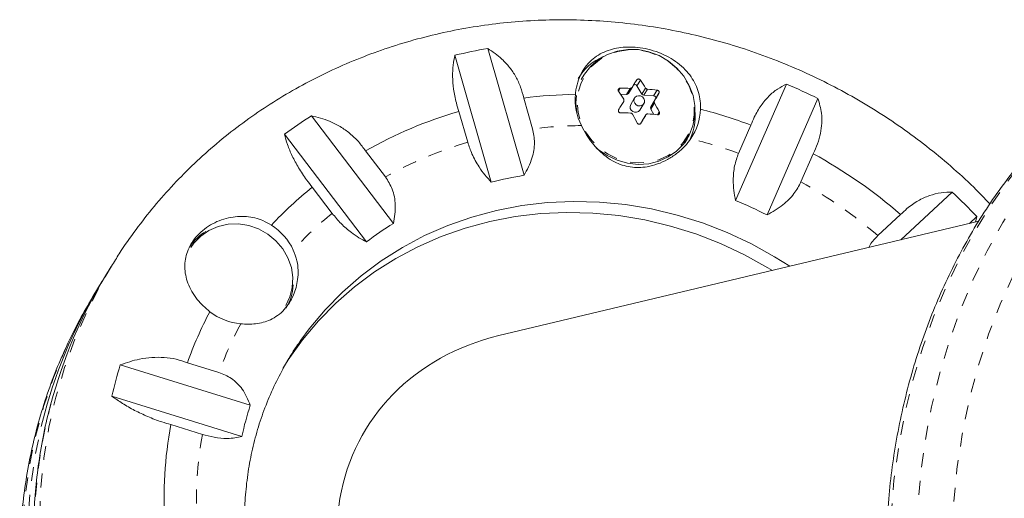
# Model space of a CAD drawing. Extents: x -63 to 489, y -9 to 523.
# Drawn here: x 98 to 105, y 156 to 160 of the extents above; entities that cross this region are included whole.
import ezdxf

# ---------------------------------------------------------------- set-up
doc = ezdxf.new("R2010")
doc.units = 0
doc.header["$LTSCALE"] = 0.125
doc.header["$MEASUREMENT"] = 0
doc.linetypes.add('PHANTOM', pattern=[0.5, 0.25, -0.05, 0.05, -0.05, 0.05, -0.05])
doc.layers.add('CONTOUR', color=7, linetype='CONTINUOUS')

msp = doc.modelspace()

# ---------------------------------------------------------------- linework, layer by layer
at = {"layer": 'CONTOUR', "linetype": 'Continuous', "lineweight": 15}
for p, q in [((101.09482, 159.37603), (101.35655, 158.46235)), ((101.12044, 158.41333), (100.85871, 159.32701)), ((101.78576, 159.18299), (101.76717, 159.15245)), ((102.13465, 159.09546), (102.10806, 159.05181)), ((102.16922, 159.10781), (102.20541, 159.04681)), ((102.87976, 158.28094), (103.24615, 159.11981)), ((101.41802, 158.79723), (101.35453, 159.0189)), ((102.04968, 159.04741), (102.09489, 159.04509)), ((102.15261, 159.01935), (102.12466, 158.97345)), ((102.21879, 159.03873), (102.28959, 159.0351)), ((102.30316, 159.01223), (102.26855, 158.95486)), ((103.47312, 159.01564), (103.10672, 158.17677)), ((102.19139, 158.93282), (102.21934, 158.97872)), ((99.82427, 158.89088), (100.41537, 158.11607)), ((100.88702, 158.92184), (100.95052, 158.70017)), ((102.23457, 158.89813), (102.20799, 158.85447)), ((102.26875, 158.94006), (102.29197, 158.90093)), ((102.58847, 158.91503), (102.5884, 158.86629)), ((102.20799, 158.85447), (102.19746, 158.83701)), ((102.99018, 158.8241), (102.90129, 158.62058)), ((100.22134, 157.98373), (99.63024, 158.75855)), ((102.51452, 158.69739), (102.53312, 158.72793)), ((100.35818, 158.45044), (100.21477, 158.63842)), ((103.35068, 158.41432), (103.43957, 158.61784)), ((99.83059, 158.37639), (99.974, 158.18841)), ((104.07054, 157.99813), (104.44122, 158.34101)), ((104.06871, 158.17942), (103.90503, 158.02801)), ((104.61681, 158.16465), (104.564, 158.11579)), ((104.60733, 158.12613), (104.61681, 158.16465)), ((104.63212, 158.13204), (101.17538, 157.30774)), ((98.38214, 157.80529), (98.34207, 157.73948)), ((98.29374, 157.6601), (98.25366, 157.59429)), ((99.15866, 157.04265), (98.93149, 157.11291)), ((98.44768, 157.09672), (99.38405, 156.80711)), ((99.32353, 156.58173), (98.38716, 156.87135)), ((98.81166, 156.66666), (99.03884, 156.5964))]:
    msp.add_line(p, q, dxfattribs=at)
at = {"layer": 'CONTOUR', "linetype": 'PHANTOM', "lineweight": 0}
for p, q in [((102.04892, 159.0895), (102.03589, 159.06811)), ((102.09489, 159.04509), (102.12147, 159.08875)), ((102.19405, 159.14859), (102.16922, 159.10781)), ((102.20541, 159.04681), (102.232, 159.09047)), ((102.24537, 159.08239), (102.21879, 159.03873)), ((102.28959, 159.0351), (102.31442, 159.07588)), ((102.32799, 159.05301), (102.30316, 159.01223)), ((102.26855, 158.95486), (102.29514, 158.99852)), ((102.29534, 158.98372), (102.26875, 158.94006)), ((102.31698, 158.89883), (102.32978, 158.91985))]:
    msp.add_line(p, q, dxfattribs=at)
at = {"layer": 'CONTOUR', "linetype": 'Continuous', "lineweight": 15, "flags": 128}
for points in [[(101.86366, 158.67433), (101.89112, 158.64945), (101.95526, 158.60435), (102.02596, 158.57053), (102.10095, 158.54909), (102.17782, 158.54071), (102.2541, 158.54565), (102.32734, 158.56377), (102.39518, 158.59448), (102.45544, 158.63679), (102.50619, 158.68934), (102.54579, 158.75045), (102.57298, 158.81814), (102.58688, 158.89025), (102.58703, 158.96446), (102.57345, 159.03837), (102.54656, 159.10962), (102.50722, 159.17591), (102.45671, 159.23512), (102.39664, 159.28534), (102.32895, 159.32496), (102.25581, 159.3527), (102.17957, 159.36768), (102.10269, 159.3694), (102.02763, 159.35782), (101.95681, 159.33331), (101.89249, 159.29665), (101.83676, 159.24903), (101.7914, 159.19197), (101.78576, 159.18299)], [(102.1675, 159.14995), (102.16349, 159.1433), (102.15945, 159.13659), (102.15538, 159.12984), (102.15128, 159.12305), (102.14716, 159.11622), (102.14301, 159.10934), (102.13884, 159.10242), (102.13465, 159.09546)], [(101.7338, 159.03614), (101.73019, 158.98367), (101.73647, 158.91186)], [(102.21891, 159.01582), (102.20891, 159.02718), (102.19541, 159.03425), (102.18048, 159.03596), (102.16638, 159.03205), (102.15527, 159.02311), (102.14883, 159.0105), (102.14804, 158.99615), (102.15303, 158.98224), (102.16303, 158.97088), (102.17653, 158.96381), (102.19146, 158.9621), (102.20556, 158.96602), (102.21668, 158.97495), (102.22312, 158.98756), (102.2239, 159.00191), (102.21891, 159.01582)], [(102.29514, 158.99852), (102.29933, 159.00548), (102.30351, 159.01239), (102.30765, 159.01927), (102.31177, 159.02611), (102.31587, 159.0329), (102.31994, 159.03965), (102.32398, 159.04635), (102.32799, 159.05301)], [(102.07408, 158.99507), (102.06959, 158.98762), (102.06508, 158.98015), (102.06055, 158.97265), (102.05601, 158.96513), (102.05146, 158.95759), (102.04689, 158.95002), (102.04231, 158.94244), (102.03772, 158.93483)], [(102.19821, 158.83788), (102.2028, 158.84549), (102.20738, 158.85307), (102.21195, 158.86064), (102.2165, 158.86818), (102.22104, 158.87571), (102.22557, 158.8832), (102.23008, 158.89068), (102.23457, 158.89813)], [(99.74866, 157.27569), (99.80879, 157.35723), (99.92323, 157.49393), (100.04827, 157.62151), (100.18324, 157.73929), (100.32741, 157.84665), (100.48002, 157.94301), (100.64025, 158.02786), (100.80725, 158.10074), (100.98013, 158.16127), (101.15796, 158.20912), (101.3398, 158.24404), (101.52468, 158.26584), (101.7116, 158.27441), (101.89957, 158.2697), (102.0876, 158.25173), (102.27467, 158.2206), (102.45979, 158.17648), (102.64197, 158.1196), (102.82023, 158.05027), (102.99363, 157.96885), (103.16125, 157.87578), (103.26982, 157.80718)], [(99.61833, 157.07117), (99.65722, 157.13278), (99.76046, 157.27786), (99.8749, 157.41455), (99.99994, 157.54213), (100.13491, 157.65992), (100.27908, 157.76727), (100.43169, 157.86363), (100.59192, 157.94848), (100.75892, 158.02136), (100.9318, 158.08189), (101.10963, 158.12974), (101.29147, 158.16466), (101.47634, 158.18647), (101.66327, 158.19503), (101.85124, 158.19032), (102.03927, 158.17235), (102.22634, 158.14122), (102.41146, 158.0971), (102.59363, 158.04022), (102.7719, 157.97089), (102.9453, 157.88947), (103.11292, 157.79641), (103.14485, 157.77695)], [(98.95696, 157.94201), (98.97878, 157.97372), (99.02761, 158.02501), (99.08623, 158.06579), (99.15252, 158.09457), (99.2241, 158.11032), (99.29836, 158.11247), (99.37264, 158.10094), (99.44424, 158.07614), (99.51058, 158.03898), (99.56926, 157.9908), (99.61815, 157.93333), (99.65549, 157.86866), (99.67994, 157.79912), (99.69061, 157.72722), (99.6871, 157.65557), (99.66956, 157.58676), (99.64026, 157.52595)]]:
    msp.add_lwpolyline(points, dxfattribs=at)
at = {"layer": 'CONTOUR', "linetype": 'PHANTOM', "lineweight": 0, "flags": 128}
for points in [[(101.79917, 158.7747), (101.84353, 158.71274), (101.89812, 158.65871), (101.9612, 158.61436), (102.03072, 158.5811), (102.10447, 158.56001), (102.18007, 158.55177), (102.25508, 158.55664), (102.3271, 158.57445), (102.39382, 158.60465), (102.45308, 158.64626), (102.50299, 158.69794), (102.54194, 158.75804), (102.56868, 158.82461), (102.58234, 158.89552), (102.5825, 158.9685), (102.56914, 159.04118), (102.54269, 159.11125), (102.50401, 159.17645), (102.45433, 159.23468), (102.39526, 159.28406), (102.32869, 159.32302), (102.25676, 159.35031), (102.18179, 159.36503), (102.10618, 159.36673), (102.03236, 159.35534), (101.96271, 159.33123), (101.89947, 159.29518), (101.84466, 159.24835), (101.80005, 159.19224), (101.76708, 159.12865), (101.7468, 159.05963), (101.73986, 158.9874), (101.74649, 158.91427), (101.76647, 158.8426), (101.79917, 158.7747)], [(105.16374, 158.80217), (105.01224, 158.63579), (104.86972, 158.45912), (104.73661, 158.27274), (104.61334, 158.07723), (104.50031, 157.87321), (104.39785, 157.66132), (104.30631, 157.44222), (104.22596, 157.21662), (104.15707, 156.98522), (104.09984, 156.74875), (104.05446, 156.50795), (104.02107, 156.2636), (103.99978, 156.01645), (103.99065, 155.76728), (103.99371, 155.51689)], [(104.1856, 155.56265), (104.18253, 155.81304), (104.19166, 156.0622), (104.21295, 156.30935), (104.24634, 156.55371), (104.29172, 156.7945), (104.34895, 157.03097), (104.41785, 157.26238), (104.49819, 157.48798), (104.58974, 157.70707), (104.69219, 157.91897), (104.80523, 158.12299), (104.92849, 158.3185), (105.0616, 158.50488), (105.20412, 158.68154), (105.35562, 158.84793)], [(105.56376, 158.72814), (105.40853, 158.55691), (105.26321, 158.37442), (105.12831, 158.18133), (105.00433, 157.97834), (104.89173, 157.76619), (104.79089, 157.54564), (104.7022, 157.31749), (104.62597, 157.08256), (104.56248, 156.84172), (104.51196, 156.59582), (104.47459, 156.34577), (104.4505, 156.09245), (104.43979, 155.83681), (104.44249, 155.57974)], [(99.66468, 152.61837), (99.4729, 152.75994), (99.28931, 152.91163), (99.11456, 153.0729), (98.94925, 153.24319), (98.79394, 153.42194), (98.64917, 153.60851), (98.51545, 153.80226), (98.39323, 154.00253), (98.28293, 154.20862), (98.18494, 154.41983), (98.09959, 154.63542), (98.02717, 154.85466), (97.96794, 155.07679), (97.9221, 155.30104), (97.88981, 155.52664), (97.87118, 155.7528), (97.86627, 155.97877), (97.8751, 156.20374), (97.89764, 156.42695), (97.93381, 156.64763), (97.98349, 156.86501), (98.04651, 157.07836), (98.12264, 157.28692), (98.21163, 157.48999), (98.31317, 157.68687), (98.38405, 157.80842)], [(98.25366, 157.59429), (98.14948, 157.41097), (98.05208, 157.21196), (97.96734, 157.00698), (97.89556, 156.79674), (97.83696, 156.58197), (97.79177, 156.3634), (97.76013, 156.14179), (97.74215, 155.91791), (97.7379, 155.69252), (97.74739, 155.4664), (97.77059, 155.24034), (97.80741, 155.0151), (97.85773, 154.79147), (97.92138, 154.57023), (97.99814, 154.35212), (98.08774, 154.1379), (98.18987, 153.92832), (98.30419, 153.72409), (98.43029, 153.52592), (98.56775, 153.33449), (98.71609, 153.15046), (98.87479, 152.97446), (99.04331, 152.80711), (99.22108, 152.64898), (99.40747, 152.5006), (99.60185, 152.36251), (99.80354, 152.23517), (100.01185, 152.11901), (100.22606, 152.01445), (100.44543, 151.92184), (100.66921, 151.8415), (100.89663, 151.77371), (101.12689, 151.7187), (101.35922, 151.67665), (101.59279, 151.64773), (101.82683, 151.63202), (102.0605, 151.62958), (102.29302, 151.64042), (102.52357, 151.6645), (102.75136, 151.70173), (102.97562, 151.752), (103.19555, 151.81512), (103.41041, 151.89088), (103.61946, 151.97901), (103.82198, 152.07923), (104.01726, 152.19116), (104.20463, 152.31444), (104.38345, 152.44864), (104.5531, 152.59329), (104.713, 152.7479), (104.8626, 152.91193), (105.00137, 153.08482), (105.12382, 153.25835)], [(99.62461, 152.55256), (99.43282, 152.69413), (99.24924, 152.84581), (99.07449, 153.00708), (98.90917, 153.17738), (98.75387, 153.35613), (98.6091, 153.54269), (98.47538, 153.73645), (98.35316, 153.93672), (98.24286, 154.14281), (98.14487, 154.35402), (98.05952, 154.56961), (97.9871, 154.78885), (97.92787, 155.01098), (97.88203, 155.23523), (97.84974, 155.46082), (97.83111, 155.68699), (97.8262, 155.91295), (97.83503, 156.13793), (97.85757, 156.36114), (97.89374, 156.58182), (97.94342, 156.7992), (97.94803, 156.81665)], [(97.90344, 156.75118), (97.87704, 156.64778), (97.83184, 156.42921), (97.8002, 156.2076), (97.78223, 155.98372), (97.77797, 155.75833), (97.78746, 155.53221), (97.81066, 155.30615), (97.84748, 155.08091), (97.8978, 154.85729), (97.96145, 154.63604), (98.03821, 154.41793), (98.12781, 154.20371), (98.22995, 153.99413), (98.34426, 153.7899), (98.47037, 153.59173), (98.60782, 153.4003), (98.75616, 153.21627), (98.91486, 153.04027), (99.08339, 152.87292), (99.26115, 152.71479), (99.44754, 152.56642), (99.64192, 152.42832), (99.84361, 152.30098), (100.05192, 152.18482), (100.26613, 152.08026), (100.4855, 151.98765), (100.70928, 151.90731), (100.9367, 151.83952), (101.16696, 151.78451), (101.39929, 151.74247), (101.63287, 151.71354), (101.8669, 151.69783), (102.10057, 151.69539), (102.33309, 151.70623), (102.56364, 151.73031), (102.79144, 151.76754), (103.01569, 151.81781), (103.23562, 151.88093), (103.45049, 151.95669), (103.65954, 152.04483), (103.86205, 152.14504), (104.05733, 152.25698), (104.2447, 152.38026), (104.42352, 152.51445), (104.59318, 152.65911), (104.59415, 152.65999)]]:
    msp.add_lwpolyline(points, dxfattribs=at)
at = {"layer": 'CONTOUR', "linetype": 'Continuous', "lineweight": 15}
for centre, radius, start, end in [((101.71096, 155.81501), 3.61393, 99.816313, 103.640224), ((102.08999, 158.94792), 0.40461, 113.820919, 148.521999), ((102.05953, 156.62648), 2.46304, 88.559018, 90.246911), ((102.15553, 159.10029), 0.01562, 28.760707, 145.364938), ((100.41553, 157.94606), 2.14691, 32.211687, 34.064193), ((101.68631, 155.4219), 4.01343, 63.563411, 67.129119), ((101.77872, 155.76941), 3.27706, 90.919735, 97.43747), ((102.1614, 159.01198), 0.43662, 175.524437, 206.011432), ((100.25742, 157.86546), 2.14691, 32.211687, 34.064193), ((102.09589, 159.05941), 0.01435, 265.993345, 328.027674), ((102.21971, 159.05536), 0.01665, 210.885132, 266.845286), ((102.07803, 156.93773), 2.15118, 83.690938, 85.538286), ((102.2893, 159.01946), 0.01564, 332.422714, 88.941436), ((102.15908, 158.95488), 0.03912, 151.645724, 325.680036), ((102.28097, 158.94763), 0.01437, 149.778668, 211.754722), ((100.15323, 157.78749), 2.45349, 27.485753, 29.180506), ((101.60737, 156.06807), 3.33882, 122.279573, 126.310791), ((101.72812, 155.98792), 3.0521, 105.996607, 119.725005), ((102.06191, 156.44893), 2.46304, 88.559018, 90.246911), ((99.99511, 157.70689), 2.45349, 27.485753, 29.180506), ((102.0804, 156.76018), 2.15118, 83.690938, 85.538286), ((102.2253, 158.95211), 0.40198, 325.863038, 358.095079), ((101.75689, 155.55043), 3.49827, 69.357161, 75.597038), ((102.18668, 158.88935), 0.40239, 332.317897, 356.71583), ((101.74119, 155.51003), 3.54161, 48.913941, 61.343971), ((101.77916, 155.83355), 2.66255, 99.132731, 104.323807), ((101.6382, 156.13116), 2.88245, 128.837141, 136.830432), ((101.71559, 155.45156), 3.97215, 43.080792, 46.671167), ((101.76097, 155.544), 2.95678, 62.925951, 67.766579), ((99.30245, 157.73748), 0.43391, 25.514187, 57.445999), ((101.70284, 156.01995), 2.45994, 121.558968, 127.031396), ((99.24565, 157.7448), 0.36168, 119.954808, 145.368041), ((101.34735, 155.91071), 3.51796, 148.67877, 165.077195), ((101.2986, 155.83149), 3.51752, 147.920479, 164.843386), ((99.33349, 157.69168), 0.36071, 328.751993, 357.033225), ((101.61463, 156.15587), 2.84872, 152.313189, 160.369505), ((99.35736, 157.83012), 0.43966, 232.890293, 264.540104), ((101.57847, 156.13523), 3.27511, 162.927855, 167.011193), ((101.68152, 156.06938), 2.41302, 162.197943, 167.741104), ((101.73547, 156.12984), 2.97269, 169.596056, 183.568367)]:
    msp.add_arc(centre, radius, start, end, dxfattribs=at)
at = {"layer": 'CONTOUR', "linetype": 'PHANTOM', "lineweight": 0}
for centre, radius, start, end in [((101.79457, 155.77622), 3.04439, 90.480899, 97.10478), ((101.74716, 155.98331), 2.83125, 106.342273, 119.379338), ((101.77471, 155.57972), 3.24284, 69.671329, 76.022015), ((101.75935, 155.53984), 3.28557, 49.227096, 61.030817), ((101.66223, 156.11798), 2.67148, 129.193945, 137.454376), ((101.64095, 156.13959), 2.64145, 151.685696, 160.00866), ((101.75404, 156.11509), 2.75754, 169.94782, 183.216603)]:
    msp.add_arc(centre, radius, start, end, dxfattribs=at)
at = {"layer": 'CONTOUR', "linetype": 'Continuous', "lineweight": 15}
msp.add_ellipse((101.83627, 155.66627), major_axis=(1.64711, -0.92087), ratio=0.8610942, start_param=2.3893803, end_param=5.530973, dxfattribs=at)
for points, knots in [([(104.71239, 158.25648), (104.6737, 158.29669), (104.58305, 158.39089), (104.43043, 158.52948), (104.25677, 158.67321), (104.07538, 158.80751), (103.88717, 158.93229), (103.69263, 159.04708), (103.4924, 159.15153), (103.28707, 159.24532), (103.07729, 159.32815), (102.8637, 159.39975), (102.64697, 159.45991), (102.42777, 159.50843), (102.20677, 159.54516), (101.98467, 159.56997), (101.76215, 159.58279), (101.53992, 159.58358), (101.31866, 159.57233), (101.09907, 159.54908), (100.88184, 159.51391), (100.66763, 159.46693), (100.45713, 159.40829), (100.25098, 159.33818), (100.04982, 159.25684), (99.85429, 159.16451), (99.66497, 159.06152), (99.48246, 158.94817), (99.3073, 158.82484), (99.14004, 158.69192), (98.98116, 158.54983), (98.8312, 158.399), (98.6904, 158.24), (98.5599, 158.07289), (98.45789, 157.92872), (98.40354, 157.83795), (98.38546, 157.80774)], [0, 0, 0, 0, 0.0224998, 0.0527083, 0.0829273, 0.113155, 0.1433896, 0.1736293, 0.2038723, 0.2341161, 0.2643591, 0.2945992, 0.3248345, 0.3550631, 0.3852827, 0.4154911, 0.4456863, 0.4758658, 0.5060275, 0.5361691, 0.5662884, 0.5963836, 0.6264527, 0.6564944, 0.6865075, 0.7164912, 0.7464453, 0.7763699, 0.8062659, 0.8361346, 0.8659779, 0.8957983, 0.9255986, 0.9553822, 0.9851529, 1, 1, 1, 1]), ([(101.35453, 159.0189), (101.34759, 159.04554), (101.33354, 159.09954), (101.29807, 159.17376), (101.25275, 159.24143), (101.18729, 159.31406), (101.13021, 159.35232), (101.09482, 159.37603)], [0, 0, 0, 0, 0.17076897, 0.34617918, 0.5234122, 0.70461345, 1, 1, 1, 1]), ([(102.62705, 158.93875), (102.62705, 158.9583), (102.62704, 159.01992), (102.59672, 159.12104), (102.52006, 159.23064), (102.4223, 159.3041), (102.32644, 159.34848), (102.25067, 159.3717), (102.17468, 159.38467), (102.08188, 159.38874), (101.97188, 159.37191), (101.87892, 159.32604), (101.81562, 159.26873), (101.77578, 159.21419), (101.74635, 159.15018), (101.73143, 159.09286), (101.72733, 159.0567), (101.72612, 159.04605)], [0, 0, 0, 0, 0.042557, 0.1341758, 0.2316266, 0.3401356, 0.3958325, 0.4534636, 0.5041068, 0.5564629, 0.6517549, 0.7538474, 0.809294, 0.8664034, 0.9204888, 0.9765646, 1, 1, 1, 1]), ([(100.85871, 159.32701), (100.85365, 159.30399), (100.84341, 159.25739), (100.84002, 159.17506), (100.84727, 159.08356), (100.86382, 158.99763), (100.88065, 158.94263), (100.88702, 158.92184)], [0, 0, 0, 0, 0.21304645, 0.43108073, 0.64443776, 0.8655841, 1, 1, 1, 1]), ([(102.1675, 159.14995), (102.16844, 159.15117), (102.1703, 159.1536), (102.17475, 159.15576), (102.17979, 159.15646), (102.18497, 159.15558), (102.18968, 159.15327), (102.19258, 159.15065), (102.1938, 159.14895), (102.19405, 159.14859)], [0, 0, 0, 0, 0.16177675, 0.32364591, 0.48328487, 0.64080248, 0.79804278, 0.95691556, 1, 1, 1, 1]), ([(102.03594, 159.06799), (102.03515, 159.06946), (102.03357, 159.07238), (102.03339, 159.07733), (102.0349, 159.08196), (102.03804, 159.08581), (102.04238, 159.08847), (102.04624, 159.08943), (102.04845, 159.08949), (102.04892, 159.0895)], [0, 0, 0, 0, 0.16177675, 0.32364591, 0.48328487, 0.64080248, 0.79804278, 0.95691556, 1, 1, 1, 1]), ([(102.12147, 159.08875), (102.12319, 159.08886), (102.12665, 159.08907), (102.13116, 159.09134), (102.13359, 159.09378), (102.13453, 159.09528), (102.13465, 159.09546)], [0, 0, 0, 0, 0.3188073, 0.6376692, 0.9555284, 1, 1, 1, 1]), ([(102.232, 159.09047), (102.23303, 159.08911), (102.23511, 159.08639), (102.23966, 159.08361), (102.24324, 159.08259), (102.24514, 159.08241), (102.24537, 159.08239)], [0, 0, 0, 0, 0.3188073, 0.6376692, 0.9555284, 1, 1, 1, 1]), ([(103.24615, 159.11981), (103.2245, 159.1088), (103.18068, 159.08653), (103.11893, 159.03439), (103.06203, 158.96686), (103.01898, 158.89498), (102.99808, 158.84354), (102.99018, 158.8241)], [0, 0, 0, 0, 0.2130464, 0.4310807, 0.6444378, 0.8655841, 1, 1, 1, 1]), ([(102.31442, 159.07588), (102.31609, 159.07554), (102.31942, 159.07486), (102.32395, 159.0719), (102.32743, 159.06791), (102.3295, 159.06322), (102.32997, 159.0584), (102.32911, 159.055), (102.32819, 159.05336), (102.32799, 159.05301)], [0, 0, 0, 0, 0.1617768, 0.3236459, 0.4832849, 0.6408025, 0.7980428, 0.9569156, 1, 1, 1, 1]), ([(103.43957, 158.61784), (103.45074, 158.64198), (103.47338, 158.69093), (103.49324, 158.76539), (103.50231, 158.83904), (103.50033, 158.92556), (103.48353, 158.98117), (103.47312, 159.01564)], [0, 0, 0, 0, 0.170769, 0.3461792, 0.5234122, 0.7046135, 1, 1, 1, 1]), ([(102.07408, 158.99507), (102.07479, 158.99658), (102.07622, 158.99959), (102.07618, 159.00464), (102.07499, 159.00805), (102.074, 159.00967), (102.07388, 159.00987)], [0, 0, 0, 0, 0.3188073, 0.6376692, 0.9555284, 1, 1, 1, 1]), ([(102.29514, 158.99852), (102.29447, 158.99708), (102.29314, 158.99422), (102.29318, 158.98917), (102.29429, 158.98565), (102.29522, 158.98393), (102.29534, 158.98372)], [0, 0, 0, 0, 0.3188073, 0.6376692, 0.9555284, 1, 1, 1, 1]), ([(100.21477, 158.63842), (100.19825, 158.66123), (100.16475, 158.70747), (100.10234, 158.76586), (100.03228, 158.81495), (99.94006, 158.86225), (99.86858, 158.87993), (99.82427, 158.89088)], [0, 0, 0, 0, 0.170769, 0.3461792, 0.5234122, 0.7046135, 1, 1, 1, 1]), ([(102.05129, 158.91196), (102.04952, 158.91212), (102.04596, 158.91244), (102.04123, 158.91505), (102.03766, 158.91891), (102.03564, 158.92368), (102.03536, 158.92879), (102.03643, 158.93255), (102.03749, 158.93443), (102.03772, 158.93483)], [0, 0, 0, 0, 0.16177675, 0.32364591, 0.48328487, 0.64080248, 0.79804278, 0.95691556, 1, 1, 1, 1]), ([(102.13722, 158.90312), (102.13623, 158.90455), (102.13425, 158.90742), (102.12969, 158.91021), (102.12604, 158.91111), (102.12409, 158.91119), (102.12385, 158.9112)], [0, 0, 0, 0, 0.3188073, 0.6376692, 0.9555284, 1, 1, 1, 1]), ([(102.24775, 158.90484), (102.24607, 158.90481), (102.24271, 158.90474), (102.23819, 158.90247), (102.23569, 158.89992), (102.23469, 158.89832), (102.23457, 158.89813)], [0, 0, 0, 0, 0.3188073, 0.6376692, 0.9555284, 1, 1, 1, 1]), ([(102.32978, 158.91985), (102.33046, 158.9182), (102.33182, 158.91491), (102.33179, 158.90962), (102.33019, 158.90486), (102.32711, 158.90109), (102.32294, 158.89873), (102.3193, 158.89813), (102.31724, 158.8983), (102.3168, 158.89833)], [0, 0, 0, 0, 0.1617768, 0.3236459, 0.4832849, 0.6408025, 0.7980428, 0.9569156, 1, 1, 1, 1]), ([(101.76901, 158.8205), (101.78059, 158.79839), (101.81412, 158.73433), (101.89146, 158.63785), (101.99761, 158.55685), (102.11979, 158.51539), (102.22901, 158.5179), (102.31882, 158.54226), (102.39007, 158.5745), (102.45636, 158.61779), (102.51451, 158.66891), (102.54394, 158.70789), (102.55801, 158.72653)], [0, 0, 0, 0, 0.0755988, 0.2190705, 0.3653551, 0.4881065, 0.6112443, 0.6879448, 0.7668174, 0.8451473, 0.9259325, 1, 1, 1, 1]), ([(102.19821, 158.83788), (102.19717, 158.83649), (102.19509, 158.8337), (102.19043, 158.83119), (102.1853, 158.83035), (102.18018, 158.83132), (102.17564, 158.83392), (102.17296, 158.83691), (102.17189, 158.83883), (102.17166, 158.83925)], [0, 0, 0, 0, 0.1617768, 0.3236459, 0.4832849, 0.6408025, 0.7980428, 0.9569156, 1, 1, 1, 1]), ([(99.63024, 158.75855), (99.63693, 158.7339), (99.65047, 158.68402), (99.68474, 158.60235), (99.73059, 158.51642), (99.78051, 158.44), (99.81685, 158.39384), (99.83059, 158.37639)], [0, 0, 0, 0, 0.2130464, 0.4310807, 0.6444378, 0.8655841, 1, 1, 1, 1]), ([(101.35655, 158.46235), (101.37794, 158.50259), (101.41674, 158.57559), (101.43749, 158.69559), (101.42427, 158.76463), (101.41802, 158.79723)], [0, 0, 0, 0, 0.3932943, 0.7135351, 1, 1, 1, 1]), ([(105.14118, 158.78987), (105.11504, 158.76235), (105.04034, 158.6837), (104.9231, 158.54677), (104.79231, 158.37669), (104.6701, 158.19815), (104.55668, 158.01181), (104.4524, 157.81814), (104.35756, 157.6177), (104.27241, 157.41102), (104.19719, 157.1987), (104.13212, 156.98133), (104.07738, 156.7595), (104.03311, 156.53384), (103.99944, 156.30497), (103.97644, 156.07352), (103.96431, 155.84015), (103.96284, 155.65007), (103.96626, 155.53798), (103.96729, 155.50426)], [0, 0, 0, 0, 0.0336186, 0.0960552, 0.1585191, 0.2210209, 0.2835583, 0.3461287, 0.4087292, 0.4713565, 0.5340077, 0.5966795, 0.6593691, 0.7220737, 0.7847911, 0.8475191, 0.9102559, 0.9729999, 1, 1, 1, 1]), ([(100.95052, 158.70017), (100.95983, 158.67225), (100.98041, 158.61053), (101.02588, 158.5299), (101.07438, 158.46276), (101.10492, 158.42999), (101.12044, 158.41333)], [0, 0, 0, 0, 0.2523824, 0.5577445, 0.7752757, 1, 1, 1, 1]), ([(102.90129, 158.62058), (102.89067, 158.59107), (102.86896, 158.5307), (102.86143, 158.43685), (102.86582, 158.35267), (102.87506, 158.30509), (102.87976, 158.28094)], [0, 0, 0, 0, 0.2765173, 0.5658178, 0.7795368, 1, 1, 1, 1]), ([(100.41537, 158.11607), (100.42268, 158.16073), (100.43595, 158.24175), (100.41416, 158.36115), (100.37613, 158.4218), (100.35818, 158.45044)], [0, 0, 0, 0, 0.3932943, 0.7135351, 1, 1, 1, 1]), ([(103.10672, 158.17677), (103.14579, 158.19909), (103.21667, 158.2396), (103.30319, 158.32528), (103.33545, 158.38576), (103.35068, 158.41432)], [0, 0, 0, 0, 0.3932943, 0.7135351, 1, 1, 1, 1]), ([(104.44122, 158.34101), (104.41447, 158.34058), (104.36035, 158.33971), (104.27702, 158.31887), (104.19361, 158.28125), (104.12342, 158.23315), (104.08372, 158.19416), (104.06871, 158.17942)], [0, 0, 0, 0, 0.21304645, 0.43108073, 0.64443776, 0.8655841, 1, 1, 1, 1]), ([(99.53594, 158.10322), (99.51617, 158.11489), (99.46138, 158.14727), (99.35499, 158.17162), (99.22288, 158.16231), (99.1155, 158.1195), (99.03944, 158.06578), (98.97698, 158.00371), (98.92512, 157.91455), (98.90601, 157.80023), (98.92493, 157.70279), (98.9619, 157.62505), (99.01006, 157.5527), (99.06028, 157.50789), (99.09209, 157.4795)], [0, 0, 0, 0, 0.0540713, 0.1499138, 0.2518134, 0.3629286, 0.4183543, 0.4756636, 0.5790803, 0.679213, 0.7863153, 0.8423323, 0.9001255, 1, 1, 1, 1]), ([(99.974, 158.18841), (99.99493, 158.16312), (100.03776, 158.11135), (100.10601, 158.05344), (100.16793, 158.01106), (100.20335, 157.99294), (100.22134, 157.98373)], [0, 0, 0, 0, 0.2765173, 0.5658178, 0.7795368, 1, 1, 1, 1]), ([(103.90503, 158.02801), (103.88441, 158.00807), (103.85868, 157.9832), (103.84248, 157.94963), (103.83927, 157.94298)], [0, 0, 0, 0, 0.801756, 1, 1, 1, 1]), ([(99.31552, 157.39245), (99.35165, 157.39113), (99.42868, 157.3883), (99.51604, 157.41306), (99.58291, 157.45148), (99.64343, 157.50524), (99.69869, 157.59313), (99.73127, 157.717), (99.72975, 157.83174), (99.70381, 157.89904), (99.69405, 157.92438)], [0, 0, 0, 0, 0.1313001, 0.2799589, 0.3626178, 0.4479835, 0.6032766, 0.7414252, 0.9026226, 1, 1, 1, 1]), ([(98.25636, 157.59711), (98.22587, 157.54617), (98.15914, 157.43469), (98.06926, 157.25527), (97.98445, 157.06109), (97.91138, 156.86193), (97.84991, 156.65862), (97.8003, 156.45169), (97.76269, 156.2418), (97.7372, 156.02956), (97.72391, 155.81563), (97.72287, 155.60064), (97.73408, 155.38524), (97.75753, 155.1701), (97.79314, 154.95586), (97.84082, 154.74318), (97.90044, 154.53271), (97.97181, 154.32511), (98.05474, 154.121), (98.14896, 153.92102), (98.2542, 153.72579), (98.37015, 153.53592), (98.49644, 153.35199), (98.6327, 153.17458), (98.7785, 153.00423), (98.93341, 152.84148), (99.09695, 152.68683), (99.26861, 152.54077), (99.44787, 152.40375), (99.63418, 152.2762), (99.82697, 152.15852), (100.02564, 152.05107), (100.22957, 151.9542), (100.43814, 151.8682), (100.65071, 151.79336), (100.86661, 151.72991), (101.08517, 151.67804), (101.30573, 151.63793), (101.52758, 151.6097), (101.75005, 151.59344), (101.97243, 151.5892), (102.19404, 151.59701), (102.41418, 151.61683), (102.63216, 151.6486), (102.8473, 151.69222), (103.05893, 151.74754), (103.26639, 151.81438), (103.46904, 151.89254), (103.66625, 151.98175), (103.8574, 152.08173), (104.04192, 152.19215), (104.21924, 152.31266), (104.38881, 152.44288), (104.55014, 152.58238), (104.70267, 152.73078), (104.84626, 152.88741), (104.97929, 153.05255), (105.07149, 153.17665), (105.11601, 153.24755), (105.12299, 153.25867)], [0, 0, 0, 0, 0.0148815, 0.03257, 0.0502584, 0.0679491, 0.0856447, 0.1033475, 0.1210597, 0.1387831, 0.1565195, 0.1742702, 0.1920362, 0.2098184, 0.2276171, 0.2454325, 0.2632644, 0.2811126, 0.2989765, 0.3168553, 0.3347481, 0.3526541, 0.3705722, 0.3885013, 0.4064402, 0.4243879, 0.4423433, 0.4603053, 0.4782727, 0.4962446, 0.5142198, 0.5321973, 0.5501757, 0.5681538, 0.5861306, 0.6041049, 0.6220755, 0.6400411, 0.6580006, 0.6759524, 0.6938954, 0.7118281, 0.7297493, 0.7476576, 0.7655519, 0.783431, 0.801294, 0.8191401, 0.8369689, 0.8547801, 0.8725737, 0.8903502, 0.9081102, 0.9258547, 0.943585, 0.961303, 0.9790105, 0.9967096, 1, 1, 1, 1]), ([(100.51125, 153.82911), (100.48705, 153.84632), (100.41404, 153.89822), (100.29725, 153.99146), (100.16415, 154.11147), (100.03934, 154.23945), (99.9233, 154.37463), (99.81659, 154.51641), (99.71969, 154.66412), (99.63305, 154.81707), (99.55707, 154.97454), (99.4921, 155.13581), (99.43843, 155.30013), (99.39631, 155.46674), (99.36594, 155.63488), (99.34746, 155.80378), (99.34098, 155.97265), (99.34654, 156.14074), (99.36413, 156.30726), (99.3937, 156.47143), (99.43512, 156.6325), (99.48828, 156.78966), (99.55272, 156.94232), (99.62905, 157.08913), (99.69477, 157.2), (99.73837, 157.25932), (99.74926, 157.27415)], [0, 0, 0, 0, 0.0215465, 0.0649951, 0.1084499, 0.1519105, 0.1953814, 0.2388672, 0.2823731, 0.3259044, 0.3694669, 0.4130669, 0.4567106, 0.5004044, 0.5441544, 0.5879661, 0.6318444, 0.6757925, 0.7198122, 0.7639028, 0.8080614, 0.852282, 0.8965562, 0.9408726, 0.9852179, 1, 1, 1, 1]), ([(98.93149, 157.11291), (98.90471, 157.12193), (98.85043, 157.14021), (98.76373, 157.15205), (98.67496, 157.15219), (98.56711, 157.1385), (98.49338, 157.11271), (98.44768, 157.09672)], [0, 0, 0, 0, 0.170769, 0.3461792, 0.5234122, 0.7046135, 1, 1, 1, 1]), ([(99.38405, 156.80711), (99.36744, 156.84692), (99.33732, 156.91915), (99.2556, 157.00249), (99.18975, 157.02977), (99.15866, 157.04265)], [0, 0, 0, 0, 0.3932943, 0.7135351, 1, 1, 1, 1]), ([(98.38716, 156.87135), (98.41199, 156.85392), (98.46223, 156.81865), (98.54946, 156.76912), (98.64523, 156.72364), (98.73415, 156.68939), (98.7904, 156.6729), (98.81166, 156.66666)], [0, 0, 0, 0, 0.21304645, 0.43108073, 0.64443776, 0.8655841, 1, 1, 1, 1]), ([(97.94757, 156.81185), (97.94005, 156.78513), (97.91354, 156.69094), (97.88045, 156.52563), (97.84828, 156.31678), (97.829, 156.10559), (97.82171, 155.89298), (97.82668, 155.67953), (97.84385, 155.46591), (97.87318, 155.25277), (97.91457, 155.04077), (97.9679, 154.83055), (98.03301, 154.62276), (98.1097, 154.41804), (98.19774, 154.21701), (98.29686, 154.02029), (98.40675, 153.82848), (98.52708, 153.64218), (98.65749, 153.46195), (98.79757, 153.28835), (98.9469, 153.12192), (99.10498, 152.96312), (99.27149, 152.81265), (99.44289, 152.67213), (99.56211, 152.58649), (99.62045, 152.54458)], [0, 0, 0, 0, 0.017695, 0.0623557, 0.1070221, 0.1516953, 0.1963759, 0.2410645, 0.2857616, 0.3304671, 0.3751813, 0.419904, 0.4646349, 0.5093737, 0.5541199, 0.5988732, 0.6436329, 0.6883986, 0.7331695, 0.7779453, 0.8227253, 0.867509, 0.9122958, 0.9570853, 1, 1, 1, 1]), ([(99.03884, 156.5964), (99.06732, 156.58869), (99.13026, 156.57165), (99.21052, 156.56553), (99.27624, 156.56968), (99.3076, 156.57767), (99.32353, 156.58173)], [0, 0, 0, 0, 0.2523824, 0.5577445, 0.7752757, 1, 1, 1, 1])]:
    msp.add_open_spline(points, degree=3, knots=knots, dxfattribs=at)

doc.saveas('drawing.dxf')
